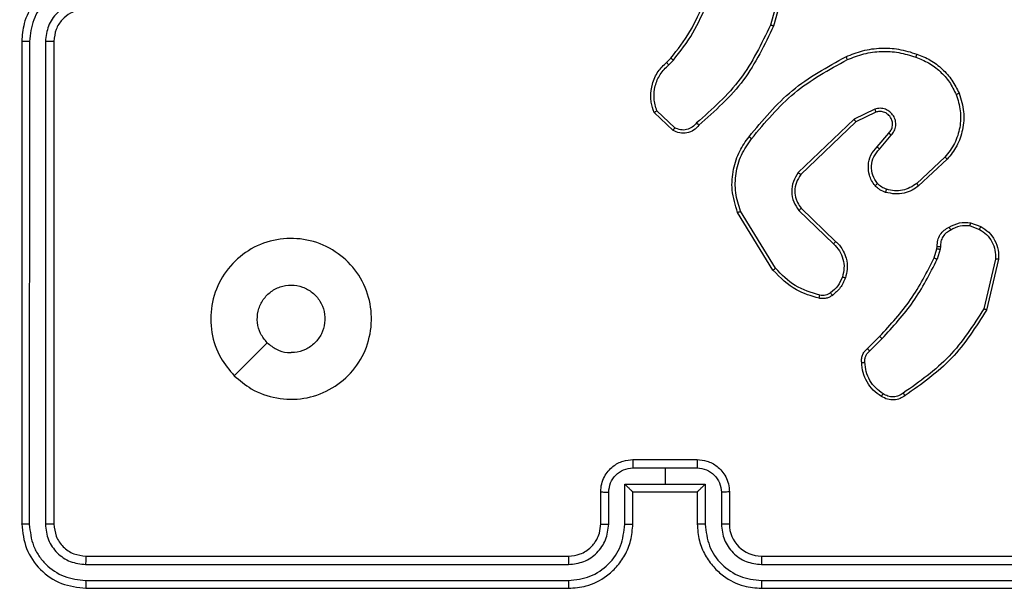
# Model space of a CAD drawing. Units: millimetres. Extents: x 1240 to 2945, y -2592 to -1545.
# Drawn here: x 2133 to 2139, y -2217 to -2214 of the extents above; entities that cross this region are included whole.
import ezdxf

# ---------------------------------------------------------------- set-up
doc = ezdxf.new("R2010")
doc.units = ezdxf.units.MM
doc.header["$PDSIZE"] = -1
doc.layers.add('VP-DIM', color=7, linetype='Continuous')
doc.layers.add('VP-EQ', color=7, linetype='Continuous', true_color=0x8a3492)
doc.dimstyles.get("Standard").update_dxf_attribs({"dimtxt": 14, "dimasz": 20, "dimexe": 20, "dimexo": 50, "dimgap": 20, "dimtad": 0, "dimdec": 0, "dimzin": 0, "dimdsep": 46, "dimtxsty": 'Standard', "dimcen": -0.09, "dimadec": 0, "dimazin": 0, "dimtfac": 1, "dimtdec": 4, "dimtofl": 0, "dimtmove": 0, "dimatfit": 3, "dimfxl": 70, "dimfxlon": 1, "dimtolj": 1, "dimtzin": 0, "dimarcsym": 0})

# ---------------------------------------------------------------- blocks, each defined once
blk = doc.blocks.new('*D336')
at = {"layer": 'Defpoints', "color": 0}
for p in [(2660.35, -1564.5925), (1775.1921, -2250.2425), (2660.35, -2417.7694)]:
    blk.add_point(p, dxfattribs=at)
at = {"layer": 'VP-DIM', "color": 0, "lineweight": -2}
for p, q in [((1775.1921, -1634.5925), (1775.1921, -1544.5925)), ((2660.35, -1634.5925), (2660.35, -1544.5925)), ((1795.1921, -1564.5925), (2180.3632, -1564.5925)), ((2640.35, -1564.5925), (2257.6965, -1564.5925))]:
    blk.add_line(p, q, dxfattribs=at)
at = {"layer": 'VP-DIM', "color": 0}
for points in [[(1795.1921, -1561.2591), (1795.1921, -1567.9258), (1775.1921, -1564.5925)], [(2640.35, -1567.9258), (2640.35, -1561.2591), (2660.35, -1564.5925)]]:
    blk.add_solid(points, dxfattribs=at)
at = {"layer": 'VP-DIM', "color": 0, "insert": (2219.0299, -1564.5925), "char_height": 14, "attachment_point": 5}
blk.add_mtext('\\A1;885', dxfattribs=at)
blk = doc.blocks.new('*D337')
at = {"layer": 'Defpoints', "color": 0}
for p in [(2504.051, -1646.6599), (1977.1921, -2227.3425), (2504.051, -2413.1705)]:
    blk.add_point(p, dxfattribs=at)
at = {"layer": 'VP-DIM', "color": 0, "lineweight": -2}
for p, q in [((1977.1921, -1716.6599), (1977.1921, -1626.6599)), ((2504.051, -1716.6599), (2504.051, -1626.6599)), ((1997.1921, -1646.6599), (2201.9548, -1646.6599)), ((2484.051, -1646.6599), (2279.2882, -1646.6599))]:
    blk.add_line(p, q, dxfattribs=at)
at = {"layer": 'VP-DIM', "color": 0}
for points in [[(1997.1921, -1643.3265), (1997.1921, -1649.9932), (1977.1921, -1646.6599)], [(2484.051, -1649.9932), (2484.051, -1643.3265), (2504.051, -1646.6599)]]:
    blk.add_solid(points, dxfattribs=at)
at = {"layer": 'VP-DIM', "color": 0, "insert": (2240.6215, -1646.6599), "char_height": 14, "attachment_point": 5}
blk.add_mtext('\\A1;535', dxfattribs=at)
blk = doc.blocks.new('1450')
at = {"color": 7, "linetype": 'Continuous', "lineweight": 25}
for p, q in [((815.4311, 126.1296), (815.3319, 125.7766)), ((815.4506, 126.1254), (815.3507, 125.7703)), ((810.6763, 125.6749), (810.6763, 122.6749)), ((810.7238, 125.6746), (810.7237, 122.6726)), ((810.8239, 125.6746), (810.8238, 122.6726)), ((810.8763, 125.6749), (810.8763, 122.6749)), ((814.6865, 125.5444), (814.7133, 125.5708)), ((814.6991, 125.5288), (814.7285, 125.5577)), ((814.7263, 125.121), (814.6081, 125.2336)), ((814.737, 125.1377), (814.6256, 125.2433)), ((815.9817, 125.2541), (815.8518, 125.1906)), ((815.9877, 125.2353), (815.8631, 125.1746)), ((815.8518, 125.1906), (815.5052, 124.859)), ((815.8631, 125.1746), (815.5204, 124.8466)), ((815.9945, 125.02), (816.0682, 125.1049)), ((816.0093, 125.0059), (816.0833, 125.0911)), ((816.4171, 124.9555), (816.2412, 124.7921)), ((816.4314, 124.9422), (816.2534, 124.777)), ((815.3477, 124.2524), (815.1277, 124.6114)), ((815.3634, 124.2646), (815.1462, 124.6188)), ((815.5091, 124.6233), (815.7244, 124.4157)), ((815.5237, 124.6372), (815.7373, 124.4312)), ((816.5732, 124.5274), (816.6309, 124.5065)), ((816.5763, 124.5475), (816.6398, 124.5246)), ((816.3501, 124.3293), (816.3665, 124.3862)), ((816.3665, 124.3862), (816.3685, 124.4007)), ((816.3867, 124.383), (816.3687, 124.3206)), ((816.389, 124.3993), (816.3867, 124.383)), ((816.731, 124.3214), (816.6579, 124.0128)), ((816.7504, 124.3201), (816.6755, 124.005)), ((815.9352, 123.7655), (816.0109, 123.8412)), ((815.9487, 123.7497), (816.0254, 123.8264)), ((814.4763, 123.0749), (814.8763, 123.0749)), ((814.4762, 123.0229), (814.6763, 123.0229)), ((814.6763, 123.0229), (814.8765, 123.0229)), ((814.6763, 123.0229), (814.6763, 122.9228)), ((814.2763, 122.6749), (814.2763, 122.8749)), ((814.3261, 122.6726), (814.3261, 122.8728)), ((814.4262, 122.9228), (814.6763, 122.9228)), ((814.4262, 122.6726), (814.4262, 122.9228)), ((814.4763, 122.6749), (814.4763, 122.8749)), ((814.4763, 122.8749), (814.4763, 122.8749)), ((814.4763, 122.8749), (814.8763, 122.8749)), ((814.6763, 122.9228), (814.9265, 122.9228)), ((814.8763, 122.8749), (814.8763, 122.6749)), ((814.8764, 122.8749), (814.8763, 122.8749)), ((814.9265, 122.9228), (814.9265, 122.6726)), ((815.0266, 122.8728), (815.0266, 122.6726)), ((815.0763, 122.8749), (815.0763, 122.6749)), ((811.0763, 122.4749), (814.0763, 122.4749)), ((815.2763, 122.4749), (818.2763, 122.4749)), ((811.074, 122.4224), (814.0759, 122.4225)), ((815.2767, 122.4225), (818.2787, 122.4224)), ((811.074, 122.3224), (814.0759, 122.3224)), ((815.2767, 122.3224), (818.2787, 122.3224)), ((811.0763, 122.2749), (814.0763, 122.2749)), ((815.2763, 122.2749), (818.2763, 122.2749))]:
    blk.add_line(p, q, dxfattribs=at)
at = {"color": 7, "linetype": 'Continuous', "lineweight": 25, "flags": 128}
blk.add_lwpolyline([(811.998, 123.5966), (812.1004, 123.699), (812.2028, 123.8014)], dxfattribs=at)
at = {"color": 7, "linetype": 'Continuous', "lineweight": 25}
blk.add_arc((815.2763, 122.675), 0.2, 180.0018, 269.99905, dxfattribs=at)
for points, knots in [([(811.0763, 126.0749), (811.0413, 126.0723), (810.9738, 126.0672), (810.8828, 126.0289), (810.809, 125.9768), (810.7388, 125.899), (810.6863, 125.7965), (810.6794, 125.7121), (810.6763, 125.6749)], [0, 0, 0, 0, 0.167283, 0.322543, 0.465787, 0.596999, 0.822392, 1, 1, 1, 1]), ([(811.074, 126.0248), (811.0281, 126.0195), (810.9365, 126.0088), (810.8206, 125.928), (810.7405, 125.8119), (810.7294, 125.7204), (810.7238, 125.6746)], [0, 0, 0, 0, 0.25046, 0.500143, 0.7501, 1, 1, 1, 1]), ([(811.074, 125.9247), (811.0414, 125.9208), (810.976, 125.9128), (810.8931, 125.8557), (810.8353, 125.7729), (810.8277, 125.7074), (810.8239, 125.6746)], [0, 0, 0, 0, 0.2499413, 0.4998852, 0.7495706, 1, 1, 1, 1]), ([(811.0763, 125.8749), (811.0579, 125.8735), (811.0241, 125.8708), (810.9723, 125.8487), (810.9243, 125.8106), (810.8847, 125.7495), (810.8792, 125.7005), (810.8763, 125.6749)], [0, 0, 0, 0, 0.1760447, 0.3237369, 0.5330408, 0.7566716, 1, 1, 1, 1]), ([(814.7133, 125.5708), (814.7551, 125.6245), (814.8397, 125.733), (814.8938, 125.8596), (814.9212, 125.9235)], [0, 0, 0, 0, 0.4946653, 1, 1, 1, 1]), ([(814.7285, 125.5577), (814.7715, 125.613), (814.8575, 125.7236), (814.9126, 125.8524), (814.9401, 125.9168)], [0, 0, 0, 0, 0.50001, 1, 1, 1, 1]), ([(815.3319, 125.7766), (815.2759, 125.6597), (815.1638, 125.426), (814.9699, 125.254), (814.873, 125.168)], [0, 0, 0, 0, 0.4999921, 1, 1, 1, 1]), ([(815.3507, 125.7703), (815.2952, 125.6535), (815.1826, 125.4168), (814.9867, 125.2425), (814.8874, 125.1541)], [0, 0, 0, 0, 0.493272, 1, 1, 1, 1]), ([(815.3507, 125.7703), (815.3505, 125.7703), (815.3501, 125.7704), (815.3473, 125.7714), (815.3438, 125.7725), (815.3404, 125.7737), (815.3363, 125.7751), (815.3334, 125.7761), (815.3319, 125.7766)], [0, 0, 0, 0, 0.2011, 0.434176, 0.56313, 0.700512, 0.846277, 1, 1, 1, 1]), ([(810.7238, 125.6746), (810.7175, 125.6746), (810.7049, 125.6746), (810.6893, 125.6747), (810.6785, 125.6748), (810.6771, 125.6749), (810.6763, 125.6749)], [0, 0, 0, 0, 0.250216, 0.499962, 0.7498, 1, 1, 1, 1]), ([(810.8763, 125.6749), (810.8761, 125.6749), (810.8757, 125.6749), (810.8725, 125.6748), (810.8676, 125.6747), (810.861, 125.6747), (810.853, 125.6746), (810.8438, 125.6746), (810.834, 125.6746), (810.8272, 125.6746), (810.8239, 125.6746)], [0, 0, 0, 0, 0.125024, 0.250203, 0.375242, 0.500012, 0.624744, 0.749813, 0.874955, 1, 1, 1, 1]), ([(815.8012, 125.5796), (815.8354, 125.5933), (815.9055, 125.6216), (816.0174, 125.6359), (816.1322, 125.6305), (816.2043, 125.6078), (816.2415, 125.5961)], [0, 0, 0, 0, 0.243407, 0.500002, 0.742009, 1, 1, 1, 1]), ([(814.7133, 125.5708), (814.7136, 125.5705), (814.7141, 125.57), (814.7182, 125.5665), (814.7232, 125.5622), (814.7267, 125.5592), (814.7285, 125.5577)], [0, 0, 0, 0, 0.279886, 0.55915, 0.779467, 1, 1, 1, 1]), ([(815.1988, 125.0823), (815.2833, 125.1845), (815.4522, 125.3889), (815.6849, 125.516), (815.8012, 125.5796)], [0, 0, 0, 0, 0.500141, 1, 1, 1, 1]), ([(815.8012, 125.5796), (815.8014, 125.5793), (815.8017, 125.5788), (815.8037, 125.5746), (815.8066, 125.5685), (815.8088, 125.5637), (815.81, 125.5613)], [0, 0, 0, 0, 0.250306, 0.500094, 0.749832, 1, 1, 1, 1]), ([(815.81, 125.5613), (815.8439, 125.5748), (815.9117, 125.6018), (816.0209, 125.615), (816.1308, 125.6099), (816.2004, 125.588), (816.2352, 125.577)], [0, 0, 0, 0, 0.24994, 0.499999, 0.75005, 1, 1, 1, 1]), ([(816.2415, 125.5961), (816.2415, 125.5958), (816.2414, 125.5954), (816.2405, 125.5924), (816.2393, 125.5888), (816.2381, 125.5854), (816.2368, 125.5814), (816.2357, 125.5785), (816.2352, 125.577)], [0, 0, 0, 0, 0.208985, 0.445064, 0.573333, 0.708641, 0.851015, 1, 1, 1, 1]), ([(816.2352, 125.577), (816.2627, 125.5661), (816.3175, 125.5442), (816.3881, 125.4898), (816.4478, 125.4237), (816.4738, 125.3706), (816.4868, 125.3441)], [0, 0, 0, 0, 0.249938, 0.500007, 0.750081, 1, 1, 1, 1]), ([(816.2415, 125.5961), (816.2703, 125.5847), (816.3279, 125.5619), (816.402, 125.5051), (816.4643, 125.4355), (816.4913, 125.3798), (816.5049, 125.352)], [0, 0, 0, 0, 0.249989, 0.499989, 0.749998, 1, 1, 1, 1]), ([(814.6081, 125.2336), (814.6012, 125.2542), (814.5906, 125.2859), (814.5861, 125.3455), (814.5946, 125.4124), (814.6286, 125.4882), (814.6679, 125.5264), (814.6865, 125.5444)], [0, 0, 0, 0, 0.190181, 0.290657, 0.522251, 0.775142, 1, 1, 1, 1]), ([(814.6256, 125.2433), (814.6182, 125.2687), (814.6034, 125.3193), (814.6122, 125.399), (814.6428, 125.4731), (814.6804, 125.5102), (814.6991, 125.5288)], [0, 0, 0, 0, 0.249981, 0.49994, 0.749809, 1, 1, 1, 1]), ([(814.6865, 125.5444), (814.6866, 125.5442), (814.687, 125.5437), (814.6899, 125.5401), (814.6941, 125.5349), (814.6975, 125.5308), (814.6991, 125.5288)], [0, 0, 0, 0, 0.250176, 0.500041, 0.749887, 1, 1, 1, 1]), ([(815.2148, 125.0698), (815.2983, 125.1707), (815.4653, 125.3725), (815.6951, 125.4984), (815.81, 125.5613)], [0, 0, 0, 0, 0.4999988, 1, 1, 1, 1]), ([(816.4868, 125.3441), (816.4973, 125.3109), (816.5183, 125.2444), (816.5129, 125.1389), (816.4815, 125.038), (816.4386, 124.983), (816.4171, 124.9555)], [0, 0, 0, 0, 0.249978, 0.499963, 0.749875, 1, 1, 1, 1]), ([(816.5049, 125.352), (816.5166, 125.3142), (816.5396, 125.2405), (816.5307, 125.1265), (816.4958, 125.0237), (816.4525, 124.9689), (816.4314, 124.9422)], [0, 0, 0, 0, 0.268413, 0.524555, 0.76842, 1, 1, 1, 1]), ([(816.5049, 125.352), (816.5046, 125.3518), (816.504, 125.3515), (816.5, 125.3496), (816.494, 125.3471), (816.4892, 125.3451), (816.4868, 125.3441)], [0, 0, 0, 0, 0.249731, 0.499802, 0.749616, 1, 1, 1, 1]), ([(816.0833, 125.0911), (816.0901, 125.0997), (816.1038, 125.1169), (816.1125, 125.1494), (816.1105, 125.1825), (816.0978, 125.2133), (816.0759, 125.2384), (816.0469, 125.2546), (816.0139, 125.2612), (815.9924, 125.2565), (815.9817, 125.2541)], [0, 0, 0, 0, 0.125114, 0.250184, 0.374968, 0.500015, 0.6249, 0.749998, 0.874977, 1, 1, 1, 1]), ([(814.6081, 125.2336), (814.6083, 125.2337), (814.6087, 125.2339), (814.6115, 125.2355), (814.6149, 125.2373), (814.618, 125.2391), (814.6217, 125.2411), (814.6243, 125.2426), (814.6256, 125.2433)], [0, 0, 0, 0, 0.213542, 0.450483, 0.578661, 0.712776, 0.853407, 1, 1, 1, 1]), ([(815.9877, 125.2353), (815.9876, 125.2356), (815.9875, 125.2363), (815.9862, 125.2405), (815.9842, 125.2467), (815.9825, 125.2516), (815.9817, 125.2541)], [0, 0, 0, 0, 0.249768, 0.499842, 0.749573, 1, 1, 1, 1]), ([(816.0682, 125.1049), (816.0737, 125.1116), (816.0847, 125.1251), (816.0914, 125.1494), (816.091, 125.1737), (816.083, 125.1986), (816.0676, 125.2181), (816.0501, 125.2301), (816.0321, 125.2376), (816.0106, 125.2408), (815.9948, 125.237), (815.9877, 125.2353)], [0, 0, 0, 0, 0.122012, 0.248442, 0.350824, 0.467241, 0.617021, 0.696804, 0.769092, 0.895981, 1, 1, 1, 1]), ([(814.8874, 125.1541), (814.8769, 125.1428), (814.8561, 125.1204), (814.8127, 125.1042), (814.767, 125.1027), (814.7398, 125.1149), (814.7263, 125.121)], [0, 0, 0, 0, 0.254946, 0.506582, 0.754951, 1, 1, 1, 1]), ([(814.7263, 125.121), (814.7264, 125.1211), (814.7267, 125.1215), (814.7284, 125.1242), (814.7305, 125.1274), (814.7324, 125.1304), (814.7346, 125.1339), (814.7362, 125.1364), (814.737, 125.1377)], [0, 0, 0, 0, 0.215555, 0.453767, 0.581354, 0.715202, 0.854773, 1, 1, 1, 1]), ([(814.873, 125.168), (814.8645, 125.1584), (814.8474, 125.1393), (814.8113, 125.1245), (814.7722, 125.1223), (814.7487, 125.1325), (814.737, 125.1377)], [0, 0, 0, 0, 0.249921, 0.49989, 0.749622, 1, 1, 1, 1]), ([(814.8874, 125.1541), (814.8872, 125.1543), (814.8868, 125.1547), (814.8843, 125.1571), (814.8815, 125.1598), (814.8789, 125.1623), (814.8761, 125.165), (814.874, 125.167), (814.873, 125.168)], [0, 0, 0, 0, 0.228299, 0.470156, 0.597, 0.727652, 0.862031, 1, 1, 1, 1]), ([(815.8631, 125.1746), (815.863, 125.1747), (815.8628, 125.1751), (815.8612, 125.1774), (815.8592, 125.1803), (815.8571, 125.1832), (815.8546, 125.1867), (815.8528, 125.1893), (815.8518, 125.1906)], [0, 0, 0, 0, 0.194256, 0.425482, 0.554906, 0.69388, 0.842367, 1, 1, 1, 1]), ([(815.1277, 124.6114), (815.1135, 124.6573), (815.0864, 124.7451), (815.097, 124.8778), (815.1342, 124.992), (815.178, 125.0533), (815.1988, 125.0823)], [0, 0, 0, 0, 0.286576, 0.548802, 0.786622, 1, 1, 1, 1]), ([(815.2148, 125.0698), (815.2135, 125.0707), (815.2111, 125.0726), (815.2077, 125.0753), (815.2048, 125.0775), (815.2018, 125.0799), (815.1993, 125.0818), (815.199, 125.0821), (815.1988, 125.0823)], [0, 0, 0, 0, 0.149989, 0.293096, 0.428871, 0.557147, 0.792668, 1, 1, 1, 1]), ([(816.0682, 125.1049), (816.0683, 125.1048), (816.0686, 125.1047), (816.0703, 125.1031), (816.0728, 125.1008), (816.0756, 125.0982), (816.0792, 125.0949), (816.0819, 125.0924), (816.0833, 125.0911)], [0, 0, 0, 0, 0.156367, 0.37466, 0.507339, 0.655928, 0.820132, 1, 1, 1, 1]), ([(815.1462, 124.6188), (815.1341, 124.657), (815.1099, 124.7333), (815.1136, 124.8544), (815.1458, 124.9713), (815.1918, 125.037), (815.2148, 125.0698)], [0, 0, 0, 0, 0.249984, 0.499968, 0.749899, 1, 1, 1, 1]), ([(815.9823, 124.7784), (815.9747, 124.7887), (815.96, 124.8084), (815.9436, 124.8501), (815.9371, 124.9044), (815.952, 124.9691), (815.9805, 125.0033), (815.9945, 125.02)], [0, 0, 0, 0, 0.145294, 0.276015, 0.502112, 0.756347, 1, 1, 1, 1]), ([(815.9945, 125.02), (815.9946, 125.0198), (815.995, 125.0195), (815.9972, 125.0173), (816, 125.0147), (816.0027, 125.0121), (816.0059, 125.0091), (816.0081, 125.007), (816.0093, 125.0059)], [0, 0, 0, 0, 0.206058, 0.441175, 0.569423, 0.705679, 0.849243, 1, 1, 1, 1]), ([(815.9978, 124.7911), (815.9868, 124.8077), (815.9649, 124.8407), (815.9577, 124.9009), (815.971, 124.9601), (815.9965, 124.9906), (816.0093, 125.0059)], [0, 0, 0, 0, 0.24994, 0.499884, 0.749612, 1, 1, 1, 1]), ([(816.4314, 124.9422), (816.4312, 124.9424), (816.4307, 124.9429), (816.4275, 124.9459), (816.4228, 124.9503), (816.419, 124.9537), (816.4171, 124.9555)], [0, 0, 0, 0, 0.249702, 0.499786, 0.749497, 1, 1, 1, 1]), ([(815.5052, 124.859), (815.4934, 124.841), (815.4698, 124.8051), (815.4608, 124.7404), (815.4722, 124.6761), (815.4968, 124.6409), (815.5091, 124.6233)], [0, 0, 0, 0, 0.250288, 0.500094, 0.750054, 1, 1, 1, 1]), ([(815.5204, 124.8466), (815.5102, 124.831), (815.4896, 124.7999), (815.4811, 124.745), (815.4879, 124.7022), (815.5021, 124.6662), (815.5151, 124.6487), (815.5237, 124.6372)], [0, 0, 0, 0, 0.244202, 0.489917, 0.713023, 0.811017, 1, 1, 1, 1]), ([(815.5204, 124.8466), (815.5202, 124.8468), (815.5197, 124.8471), (815.5162, 124.8499), (815.5112, 124.854), (815.5072, 124.8573), (815.5052, 124.859)], [0, 0, 0, 0, 0.249967, 0.499955, 0.749929, 1, 1, 1, 1]), ([(815.9823, 124.7784), (815.9826, 124.7786), (815.9831, 124.7789), (815.9867, 124.7818), (815.9918, 124.786), (815.9958, 124.7894), (815.9978, 124.7911)], [0, 0, 0, 0, 0.250272, 0.499983, 0.749838, 1, 1, 1, 1]), ([(816.0481, 124.7365), (816.0357, 124.7412), (816.0218, 124.7464), (816.0073, 124.7561), (815.9966, 124.7637), (815.9885, 124.7721), (815.9823, 124.7784)], [0, 0, 0, 0, 0.499468, 0.560116, 0.663804, 1, 1, 1, 1]), ([(816.0542, 124.7553), (816.0436, 124.7593), (816.0222, 124.7673), (816.0059, 124.7832), (815.9978, 124.7911)], [0, 0, 0, 0, 0.500056, 1, 1, 1, 1]), ([(816.2534, 124.777), (816.24, 124.7673), (816.2123, 124.7474), (816.1619, 124.7301), (816.1054, 124.7236), (816.0676, 124.7321), (816.0481, 124.7365)], [0, 0, 0, 0, 0.226436, 0.468604, 0.726449, 1, 1, 1, 1]), ([(816.2412, 124.7921), (816.2276, 124.7825), (816.2006, 124.7633), (816.1527, 124.7483), (816.1027, 124.744), (816.0704, 124.7516), (816.0542, 124.7553)], [0, 0, 0, 0, 0.250051, 0.500007, 0.749969, 1, 1, 1, 1]), ([(816.2534, 124.777), (816.2532, 124.7772), (816.2528, 124.7777), (816.2501, 124.7812), (816.246, 124.7862), (816.2428, 124.7901), (816.2412, 124.7921)], [0, 0, 0, 0, 0.249712, 0.499848, 0.749603, 1, 1, 1, 1]), ([(816.0481, 124.7365), (816.0483, 124.7368), (816.0486, 124.7374), (816.05, 124.7416), (816.052, 124.7479), (816.0535, 124.7528), (816.0542, 124.7553)], [0, 0, 0, 0, 0.250349, 0.499967, 0.749915, 1, 1, 1, 1]), ([(815.1277, 124.6114), (815.128, 124.6115), (815.1286, 124.6116), (815.1329, 124.6133), (815.139, 124.6158), (815.1438, 124.6178), (815.1462, 124.6188)], [0, 0, 0, 0, 0.250349, 0.500024, 0.749903, 1, 1, 1, 1]), ([(815.5237, 124.6372), (815.5235, 124.6369), (815.5232, 124.6364), (815.5198, 124.6332), (815.5149, 124.6286), (815.511, 124.6251), (815.5091, 124.6233)], [0, 0, 0, 0, 0.250033, 0.499841, 0.749748, 1, 1, 1, 1]), ([(816.4426, 124.52), (816.4636, 124.5307), (816.5057, 124.5521), (816.5528, 124.549), (816.5763, 124.5475)], [0, 0, 0, 0, 0.5000195, 1, 1, 1, 1]), ([(816.5732, 124.5274), (816.5519, 124.5286), (816.5094, 124.5311), (816.4714, 124.5116), (816.4525, 124.5019)], [0, 0, 0, 0, 0.499993, 1, 1, 1, 1]), ([(816.5732, 124.5274), (816.5735, 124.5289), (816.574, 124.5318), (816.5747, 124.5358), (816.5753, 124.5394), (816.5759, 124.5433), (816.5764, 124.5467), (816.5763, 124.5472), (816.5763, 124.5475)], [0, 0, 0, 0, 0.141383, 0.278331, 0.410296, 0.537695, 0.777908, 1, 1, 1, 1]), ([(816.6398, 124.5246), (816.6397, 124.5242), (816.6395, 124.5234), (816.6371, 124.5186), (816.6341, 124.5127), (816.6319, 124.5086), (816.6309, 124.5065)], [0, 0, 0, 0, 0.279885, 0.559133, 0.779538, 1, 1, 1, 1]), ([(816.6398, 124.5246), (816.6571, 124.5134), (816.6917, 124.491), (816.7292, 124.439), (816.751, 124.3802), (816.7506, 124.3391), (816.7504, 124.3201)], [0, 0, 0, 0, 0.2500397, 0.5000066, 0.769734, 1, 1, 1, 1]), ([(816.3685, 124.4007), (816.3691, 124.4136), (816.3703, 124.4392), (816.3866, 124.474), (816.4107, 124.5026), (816.4321, 124.5143), (816.4426, 124.52)], [0, 0, 0, 0, 0.259359, 0.512479, 0.759322, 1, 1, 1, 1]), ([(816.4525, 124.5019), (816.443, 124.4968), (816.4241, 124.4866), (816.4032, 124.4614), (816.39, 124.4315), (816.3893, 124.41), (816.389, 124.3993)], [0, 0, 0, 0, 0.250036, 0.49999, 0.749907, 1, 1, 1, 1]), ([(816.4426, 124.52), (816.4427, 124.5198), (816.443, 124.5193), (816.4448, 124.5162), (816.4467, 124.5127), (816.4484, 124.5094), (816.4504, 124.5058), (816.4518, 124.5032), (816.4525, 124.5019)], [0, 0, 0, 0, 0.226722, 0.468589, 0.595413, 0.726412, 0.861402, 1, 1, 1, 1]), ([(816.6309, 124.5065), (816.6465, 124.4964), (816.6778, 124.476), (816.7109, 124.4302), (816.7311, 124.3773), (816.731, 124.34), (816.731, 124.3214)], [0, 0, 0, 0, 0.250043, 0.499985, 0.749949, 1, 1, 1, 1]), ([(811.9979, 123.5966), (811.9678, 123.6322), (811.9015, 123.7106), (811.8495, 123.8646), (811.8492, 124.035), (811.905, 124.1969), (812.0124, 124.3298), (812.1568, 124.4217), (812.3239, 124.4582), (812.4946, 124.4394), (812.6476, 124.364), (812.7688, 124.242), (812.8419, 124.0883), (812.8593, 123.9174), (812.8208, 123.7513), (812.7279, 123.6068), (812.5935, 123.5017), (812.4313, 123.4466), (812.2605, 123.4492), (812.1087, 123.502), (812.0319, 123.5676), (811.9979, 123.5966)], [0, 0, 0, 0, 0.044524, 0.097905, 0.151702, 0.205541, 0.258934, 0.312782, 0.366705, 0.419997, 0.474539, 0.527071, 0.582037, 0.634413, 0.689049, 0.74252, 0.796171, 0.849853, 0.903702, 0.957429, 1, 1, 1, 1]), ([(815.7373, 124.4312), (815.7371, 124.4309), (815.7367, 124.4302), (815.7333, 124.4261), (815.729, 124.421), (815.7259, 124.4175), (815.7244, 124.4157)], [0, 0, 0, 0, 0.279685, 0.559094, 0.779547, 1, 1, 1, 1]), ([(815.7244, 124.4157), (815.7374, 124.4021), (815.7635, 124.3748), (815.7853, 124.322), (815.7927, 124.2653), (815.7836, 124.2287), (815.779, 124.2104)], [0, 0, 0, 0, 0.249975, 0.49996, 0.74986, 1, 1, 1, 1]), ([(815.7373, 124.4312), (815.7408, 124.4281), (815.7505, 124.4192), (815.7673, 124.4), (815.7875, 124.3691), (815.8061, 124.3212), (815.8127, 124.2627), (815.8023, 124.2225), (815.7976, 124.2044)], [0, 0, 0, 0, 0.0566559, 0.1590146, 0.3070397, 0.5006092, 0.7753465, 1, 1, 1, 1]), ([(816.3665, 124.3862), (816.3668, 124.3861), (816.3676, 124.3859), (816.373, 124.385), (816.3797, 124.3839), (816.3844, 124.3833), (816.3867, 124.383)], [0, 0, 0, 0, 0.2797867, 0.5590403, 0.7793685, 1, 1, 1, 1]), ([(816.3685, 124.4007), (816.3688, 124.4006), (816.3693, 124.4004), (816.3729, 124.4001), (816.3769, 124.3999), (816.3805, 124.3997), (816.3846, 124.3995), (816.3875, 124.3993), (816.389, 124.3993)], [0, 0, 0, 0, 0.227903, 0.469881, 0.596597, 0.727372, 0.861889, 1, 1, 1, 1]), ([(816.0109, 123.8412), (816.0788, 123.9147), (816.2146, 124.0616), (816.3049, 124.2401), (816.3501, 124.3293)], [0, 0, 0, 0, 0.500001, 1, 1, 1, 1]), ([(816.0254, 123.8264), (816.0941, 123.9008), (816.2315, 124.0496), (816.323, 124.2303), (816.3687, 124.3206)], [0, 0, 0, 0, 0.5, 1, 1, 1, 1]), ([(816.3501, 124.3293), (816.3504, 124.3291), (816.3511, 124.3287), (816.3561, 124.3264), (816.3623, 124.3235), (816.3666, 124.3216), (816.3687, 124.3206)], [0, 0, 0, 0, 0.27973, 0.559012, 0.779479, 1, 1, 1, 1]), ([(816.7504, 124.3201), (816.75, 124.3201), (816.7494, 124.32), (816.745, 124.3203), (816.7386, 124.3207), (816.7335, 124.3212), (816.731, 124.3214)], [0, 0, 0, 0, 0.250055, 0.499676, 0.74968, 1, 1, 1, 1]), ([(815.3477, 124.2524), (815.348, 124.2526), (815.3486, 124.2529), (815.3522, 124.2556), (815.3573, 124.2597), (815.3614, 124.2629), (815.3634, 124.2646)], [0, 0, 0, 0, 0.250185, 0.500159, 0.749824, 1, 1, 1, 1]), ([(815.6342, 124.0779), (815.5856, 124.092), (815.4749, 124.1239), (815.3934, 124.2063), (815.3477, 124.2524)], [0, 0, 0, 0, 0.4391086, 1, 1, 1, 1]), ([(815.6385, 124.097), (815.5854, 124.1131), (815.4793, 124.1453), (815.402, 124.2248), (815.3634, 124.2646)], [0, 0, 0, 0, 0.499994, 1, 1, 1, 1]), ([(812.2028, 123.8015), (812.1878, 123.8198), (812.1577, 123.8564), (812.1388, 123.9264), (812.1427, 123.9979), (812.1704, 124.0643), (812.2184, 124.1177), (812.2815, 124.1523), (812.3524, 124.164), (812.4233, 124.1515), (812.4859, 124.1163), (812.5334, 124.0625), (812.5604, 123.9959), (812.5638, 123.9242), (812.5433, 123.8554), (812.5012, 123.7971), (812.4421, 123.7563), (812.3889, 123.7411), (812.3584, 123.7402), (812.3514, 123.7399)], [0, 0, 0, 0, 0.061298, 0.122592, 0.183902, 0.24527, 0.306661, 0.368105, 0.429514, 0.49092, 0.552226, 0.613534, 0.67478, 0.7361, 0.797425, 0.858843, 0.920276, 0.98171, 1, 1, 1, 1]), ([(815.779, 124.2104), (815.7706, 124.1911), (815.7538, 124.1526), (815.7218, 124.1252), (815.7058, 124.1115)], [0, 0, 0, 0, 0.500013, 1, 1, 1, 1]), ([(815.7976, 124.2044), (815.7884, 124.1832), (815.77, 124.1408), (815.7349, 124.1108), (815.7173, 124.0959)], [0, 0, 0, 0, 0.49999, 1, 1, 1, 1]), ([(815.7976, 124.2044), (815.7973, 124.2044), (815.7967, 124.2045), (815.7925, 124.2059), (815.7863, 124.2079), (815.7814, 124.2096), (815.779, 124.2104)], [0, 0, 0, 0, 0.25007, 0.499886, 0.749684, 1, 1, 1, 1]), ([(815.6342, 124.0779), (815.6343, 124.0782), (815.6345, 124.0788), (815.6355, 124.0831), (815.6369, 124.0894), (815.6379, 124.0945), (815.6385, 124.097)], [0, 0, 0, 0, 0.250083, 0.499825, 0.749785, 1, 1, 1, 1]), ([(815.7173, 124.0959), (815.7113, 124.092), (815.6992, 124.0842), (815.6784, 124.0776), (815.6563, 124.0748), (815.6416, 124.0769), (815.6342, 124.0779)], [0, 0, 0, 0, 0.243893, 0.491901, 0.743882, 1, 1, 1, 1]), ([(815.7058, 124.1115), (815.7008, 124.1083), (815.6908, 124.102), (815.6738, 124.0967), (815.6561, 124.0945), (815.6443, 124.0961), (815.6385, 124.097)], [0, 0, 0, 0, 0.249958, 0.500038, 0.750074, 1, 1, 1, 1]), ([(815.7173, 124.0959), (815.7171, 124.0962), (815.7166, 124.0967), (815.7136, 124.1009), (815.7098, 124.106), (815.7072, 124.1097), (815.7058, 124.1115)], [0, 0, 0, 0, 0.279695, 0.559043, 0.779201, 1, 1, 1, 1]), ([(816.6579, 124.0128), (816.5919, 123.9089), (816.46, 123.701), (816.2586, 123.5593), (816.1579, 123.4884)], [0, 0, 0, 0, 0.500001, 1, 1, 1, 1]), ([(816.6755, 124.005), (816.6088, 123.8994), (816.4754, 123.6882), (816.2711, 123.5445), (816.169, 123.4727)], [0, 0, 0, 0, 0.5000003, 1, 1, 1, 1]), ([(816.6755, 124.005), (816.6753, 124.005), (816.6749, 124.0051), (816.6722, 124.0063), (816.669, 124.0077), (816.6658, 124.0092), (816.6621, 124.0109), (816.6593, 124.0122), (816.6579, 124.0128)], [0, 0, 0, 0, 0.20159, 0.434771, 0.563679, 0.700839, 0.846428, 1, 1, 1, 1]), ([(812.2028, 123.8015), (812.2212, 123.7864), (812.2578, 123.7564), (812.3124, 123.7413), (812.3436, 123.7402), (812.3514, 123.7399)], [0, 0, 0, 0, 0.428914, 0.857811, 1, 1, 1, 1]), ([(816.0109, 123.8412), (816.011, 123.8411), (816.0111, 123.841), (816.012, 123.8401), (816.0133, 123.8387), (816.0151, 123.8368), (816.0173, 123.8346), (816.0198, 123.832), (816.0225, 123.8292), (816.0244, 123.8273), (816.0254, 123.8264)], [0, 0, 0, 0, 0.1250786, 0.2500125, 0.3751609, 0.4998362, 0.6246094, 0.7498138, 0.8749408, 1, 1, 1, 1]), ([(815.8991, 123.6792), (815.8987, 123.6878), (815.8979, 123.705), (815.9056, 123.7293), (815.9179, 123.7502), (815.9296, 123.7605), (815.9352, 123.7655)], [0, 0, 0, 0, 0.262893, 0.52497, 0.770651, 1, 1, 1, 1]), ([(815.9194, 123.68), (815.919, 123.6866), (815.9182, 123.6999), (815.9238, 123.7192), (815.9337, 123.7366), (815.9437, 123.7454), (815.9487, 123.7497)], [0, 0, 0, 0, 0.250046, 0.500011, 0.74997, 1, 1, 1, 1]), ([(815.9352, 123.7655), (815.9353, 123.7653), (815.9356, 123.7649), (815.9378, 123.7623), (815.9404, 123.7593), (815.9428, 123.7565), (815.9456, 123.7532), (815.9477, 123.7509), (815.9487, 123.7497)], [0, 0, 0, 0, 0.213031, 0.450095, 0.578024, 0.712453, 0.8532, 1, 1, 1, 1]), ([(815.8991, 123.6792), (815.8994, 123.6791), (815.9, 123.679), (815.9045, 123.6791), (815.9101, 123.6794), (815.9153, 123.6797), (815.918, 123.6799), (815.9194, 123.68)], [0, 0, 0, 0, 0.241913, 0.488665, 0.740771, 0.869793, 1, 1, 1, 1]), ([(816.0214, 123.4681), (816.004, 123.4804), (815.9692, 123.5049), (815.931, 123.5567), (815.905, 123.6156), (815.9011, 123.658), (815.8991, 123.6792)], [0, 0, 0, 0, 0.250011, 0.500011, 0.750005, 1, 1, 1, 1]), ([(816.0326, 123.4842), (816.0164, 123.4956), (815.9841, 123.5183), (815.9486, 123.5663), (815.9247, 123.621), (815.9211, 123.6603), (815.9194, 123.68)], [0, 0, 0, 0, 0.2500244, 0.4999985, 0.7499659, 1, 1, 1, 1]), ([(816.0214, 123.4681), (816.0216, 123.4683), (816.022, 123.4686), (816.0239, 123.4713), (816.026, 123.4744), (816.028, 123.4773), (816.0302, 123.4806), (816.0318, 123.483), (816.0326, 123.4842)], [0, 0, 0, 0, 0.22222, 0.462516, 0.589791, 0.721816, 0.858638, 1, 1, 1, 1]), ([(816.1579, 123.4884), (816.1485, 123.4822), (816.1297, 123.4699), (816.096, 123.4638), (816.062, 123.4676), (816.0424, 123.4787), (816.0326, 123.4842)], [0, 0, 0, 0, 0.250051, 0.499964, 0.749913, 1, 1, 1, 1]), ([(816.169, 123.4727), (816.1688, 123.4729), (816.1685, 123.4733), (816.1666, 123.476), (816.1645, 123.479), (816.1625, 123.4818), (816.1603, 123.485), (816.1587, 123.4873), (816.1579, 123.4884)], [0, 0, 0, 0, 0.228284, 0.470641, 0.59731, 0.727745, 0.862136, 1, 1, 1, 1]), ([(816.169, 123.4727), (816.1588, 123.466), (816.1378, 123.4523), (816.0995, 123.4445), (816.0583, 123.4477), (816.0339, 123.4612), (816.0214, 123.4681)], [0, 0, 0, 0, 0.230281, 0.473703, 0.730282, 1, 1, 1, 1]), ([(814.2763, 122.8749), (814.2775, 122.8915), (814.2798, 122.9237), (814.2973, 122.9676), (814.3217, 123.0042), (814.3595, 123.0405), (814.4118, 123.0692), (814.4562, 123.0732), (814.4763, 123.0749)], [0, 0, 0, 0, 0.158484, 0.307476, 0.446952, 0.576912, 0.807323, 1, 1, 1, 1]), ([(814.4763, 123.0749), (814.4763, 123.0747), (814.4763, 123.0743), (814.4763, 123.0711), (814.4763, 123.0663), (814.4762, 123.0598), (814.4762, 123.0518), (814.4762, 123.0427), (814.4762, 123.033), (814.4762, 123.0262), (814.4762, 123.0229)], [0, 0, 0, 0, 0.1250593, 0.2501883, 0.3752836, 0.4999851, 0.6247713, 0.7497787, 0.8749647, 1, 1, 1, 1]), ([(814.8763, 123.0749), (814.8763, 123.0747), (814.8764, 123.0743), (814.8764, 123.0711), (814.8764, 123.0663), (814.8764, 123.0598), (814.8764, 123.0518), (814.8765, 123.0427), (814.8765, 123.033), (814.8765, 123.0262), (814.8765, 123.0229)], [0, 0, 0, 0, 0.1250593, 0.2501883, 0.3752836, 0.4999851, 0.6247713, 0.7497787, 0.8749647, 1, 1, 1, 1]), ([(814.8763, 123.0749), (814.8965, 123.0732), (814.9408, 123.0692), (814.9932, 123.0405), (815.0309, 123.0042), (815.0554, 122.9676), (815.0728, 122.9237), (815.0751, 122.8915), (815.0763, 122.8749)], [0, 0, 0, 0, 0.192677, 0.423088, 0.553048, 0.692524, 0.841516, 1, 1, 1, 1]), ([(814.3261, 122.8728), (814.3285, 122.8924), (814.3333, 122.9316), (814.3675, 122.9813), (814.4172, 123.016), (814.4565, 123.0206), (814.4762, 123.0229)], [0, 0, 0, 0, 0.24994, 0.49988, 0.749569, 1, 1, 1, 1]), ([(814.8765, 123.0229), (814.8962, 123.0206), (814.9355, 123.016), (814.9851, 122.9813), (815.0194, 122.9316), (815.0242, 122.8924), (815.0266, 122.8728)], [0, 0, 0, 0, 0.250432, 0.500128, 0.750059, 1, 1, 1, 1]), ([(814.2763, 122.8749), (814.2773, 122.8746), (814.2792, 122.874), (814.2925, 122.8733), (814.3089, 122.8729), (814.3204, 122.8728), (814.3261, 122.8728)], [0, 0, 0, 0, 0.279866, 0.559127, 0.779469, 1, 1, 1, 1]), ([(814.4262, 122.9228), (814.4317, 122.9173), (814.4428, 122.9063), (814.4562, 122.8932), (814.4657, 122.8842), (814.4713, 122.8789), (814.4752, 122.8756), (814.4759, 122.8752), (814.4763, 122.8749)], [0, 0, 0, 0, 0.251474, 0.502476, 0.646472, 0.775758, 0.892465, 1, 1, 1, 1]), ([(814.8764, 122.8749), (814.8768, 122.8752), (814.8775, 122.8756), (814.8813, 122.8789), (814.887, 122.8842), (814.8964, 122.8932), (814.9099, 122.9063), (814.921, 122.9173), (814.9265, 122.9228)], [0, 0, 0, 0, 0.10741, 0.224234, 0.353521, 0.497519, 0.748523, 1, 1, 1, 1]), ([(815.0763, 122.8749), (815.0754, 122.8746), (815.0734, 122.874), (815.0602, 122.8733), (815.0438, 122.8729), (815.0323, 122.8728), (815.0266, 122.8728)], [0, 0, 0, 0, 0.279866, 0.559127, 0.779469, 1, 1, 1, 1]), ([(810.7237, 122.6726), (810.7167, 122.6726), (810.7027, 122.6728), (810.6871, 122.6734), (810.678, 122.6742), (810.6769, 122.6747), (810.6763, 122.6749)], [0, 0, 0, 0, 0.279826, 0.55914, 0.779558, 1, 1, 1, 1]), ([(810.6763, 122.6749), (810.6823, 122.6226), (810.6943, 122.5178), (810.7868, 122.3855), (810.9191, 122.293), (811.0239, 122.281), (811.0763, 122.2749)], [0, 0, 0, 0, 0.2499566, 0.4998712, 0.7498486, 1, 1, 1, 1]), ([(810.7237, 122.6726), (810.7289, 122.6267), (810.7367, 122.5577), (810.7811, 122.4765), (810.8393, 122.4062), (810.9369, 122.339), (811.0283, 122.3279), (811.074, 122.3224)], [0, 0, 0, 0, 0.250151, 0.376168, 0.500777, 0.750385, 1, 1, 1, 1]), ([(810.8763, 122.6749), (810.8753, 122.6746), (810.8732, 122.6739), (810.8591, 122.6731), (810.8417, 122.6726), (810.8298, 122.6726), (810.8238, 122.6726)], [0, 0, 0, 0, 0.2799095, 0.5590394, 0.7794293, 1, 1, 1, 1]), ([(810.8238, 122.6726), (810.8275, 122.6398), (810.8331, 122.5905), (810.8648, 122.5325), (810.9064, 122.4823), (810.9761, 122.4343), (811.0413, 122.4264), (811.074, 122.4224)], [0, 0, 0, 0, 0.25015, 0.376169, 0.500783, 0.750387, 1, 1, 1, 1]), ([(810.8763, 122.6749), (810.8793, 122.6488), (810.8853, 122.5964), (810.9316, 122.5302), (810.9977, 122.484), (811.0501, 122.4779), (811.0763, 122.4749)], [0, 0, 0, 0, 0.2500143, 0.4998576, 0.7497841, 1, 1, 1, 1]), ([(814.0759, 122.4225), (814.1087, 122.4265), (814.1741, 122.4344), (814.257, 122.4916), (814.3147, 122.5744), (814.3223, 122.6399), (814.3261, 122.6726)], [0, 0, 0, 0, 0.2499012, 0.4998499, 0.7495463, 1, 1, 1, 1]), ([(814.0759, 122.3224), (814.1217, 122.328), (814.2133, 122.3392), (814.3294, 122.4192), (814.4102, 122.5351), (814.4208, 122.6267), (814.4262, 122.6726)], [0, 0, 0, 0, 0.249902, 0.499854, 0.749545, 1, 1, 1, 1]), ([(814.0763, 122.2749), (814.1134, 122.278), (814.1976, 122.2848), (814.2999, 122.3371), (814.3778, 122.4072), (814.4301, 122.4811), (814.4685, 122.5722), (814.4737, 122.6398), (814.4763, 122.6749)], [0, 0, 0, 0, 0.176952, 0.402124, 0.533393, 0.676801, 0.832342, 1, 1, 1, 1]), ([(814.0763, 122.4749), (814.1009, 122.4775), (814.1388, 122.4814), (814.185, 122.5055), (814.2146, 122.5288), (814.2366, 122.5541), (814.2547, 122.5824), (814.272, 122.6219), (814.2747, 122.6556), (814.2763, 122.6749)], [0, 0, 0, 0, 0.233626, 0.360026, 0.492476, 0.592738, 0.679017, 0.814851, 1, 1, 1, 1]), ([(814.2763, 122.6749), (814.2771, 122.6746), (814.2787, 122.674), (814.2901, 122.6733), (814.3066, 122.6728), (814.3196, 122.6727), (814.3261, 122.6726)], [0, 0, 0, 0, 0.250137, 0.499928, 0.749787, 1, 1, 1, 1]), ([(814.4262, 122.6726), (814.4327, 122.6727), (814.4458, 122.6727), (814.4625, 122.6733), (814.474, 122.674), (814.4756, 122.6746), (814.4763, 122.6749)], [0, 0, 0, 0, 0.25012, 0.5, 0.749769, 1, 1, 1, 1]), ([(814.9265, 122.6726), (814.9199, 122.6727), (814.9068, 122.6727), (814.8902, 122.6733), (814.8787, 122.674), (814.8771, 122.6746), (814.8763, 122.6749)], [0, 0, 0, 0, 0.25012, 0.5, 0.749769, 1, 1, 1, 1]), ([(814.8763, 122.6749), (814.879, 122.6398), (814.8841, 122.5722), (814.9225, 122.4811), (814.9748, 122.4072), (815.0527, 122.3371), (815.1551, 122.2848), (815.2393, 122.278), (815.2763, 122.2749)], [0, 0, 0, 0, 0.1676576, 0.3231988, 0.4666075, 0.5978756, 0.8230482, 1, 1, 1, 1]), ([(814.9265, 122.6726), (814.9318, 122.6267), (814.9425, 122.5351), (815.0233, 122.4192), (815.1394, 122.3392), (815.2309, 122.328), (815.2767, 122.3224)], [0, 0, 0, 0, 0.250455, 0.500146, 0.750098, 1, 1, 1, 1]), ([(815.0763, 122.6749), (815.0756, 122.6746), (815.074, 122.674), (815.0626, 122.6733), (815.0461, 122.6728), (815.0331, 122.6727), (815.0266, 122.6726)], [0, 0, 0, 0, 0.250137, 0.499928, 0.749787, 1, 1, 1, 1]), ([(815.0266, 122.6726), (815.0304, 122.6399), (815.038, 122.5744), (815.0957, 122.4916), (815.1786, 122.4344), (815.244, 122.4265), (815.2767, 122.4225)], [0, 0, 0, 0, 0.2504537, 0.5001501, 0.7500988, 1, 1, 1, 1]), ([(811.0763, 122.4749), (811.076, 122.4739), (811.0753, 122.4718), (811.0745, 122.4577), (811.074, 122.4403), (811.074, 122.4284), (811.074, 122.4224)], [0, 0, 0, 0, 0.2798364, 0.5590075, 0.7794511, 1, 1, 1, 1]), ([(814.0763, 122.4749), (814.0763, 122.4747), (814.0763, 122.4743), (814.0762, 122.4711), (814.0761, 122.4662), (814.0761, 122.4597), (814.076, 122.4516), (814.076, 122.4425), (814.076, 122.4326), (814.076, 122.4258), (814.0759, 122.4225)], [0, 0, 0, 0, 0.125166, 0.2502, 0.375329, 0.500006, 0.624734, 0.74983, 0.874967, 1, 1, 1, 1]), ([(815.2763, 122.4749), (815.2764, 122.4747), (815.2764, 122.4743), (815.2765, 122.4711), (815.2766, 122.4662), (815.2766, 122.4597), (815.2767, 122.4516), (815.2767, 122.4425), (815.2767, 122.4326), (815.2767, 122.4258), (815.2767, 122.4225)], [0, 0, 0, 0, 0.125021, 0.250198, 0.375346, 0.500002, 0.624761, 0.749826, 0.874965, 1, 1, 1, 1]), ([(811.074, 122.3224), (811.074, 122.3153), (811.0742, 122.3013), (811.0748, 122.2858), (811.0755, 122.2766), (811.0761, 122.2755), (811.0763, 122.2749)], [0, 0, 0, 0, 0.279801, 0.559186, 0.779439, 1, 1, 1, 1]), ([(814.0759, 122.3224), (814.076, 122.3161), (814.076, 122.3035), (814.0761, 122.2879), (814.0762, 122.2771), (814.0763, 122.2757), (814.0763, 122.2749)], [0, 0, 0, 0, 0.250143, 0.50001, 0.749835, 1, 1, 1, 1]), ([(815.2767, 122.3224), (815.2767, 122.3161), (815.2767, 122.3035), (815.2766, 122.2879), (815.2765, 122.2771), (815.2764, 122.2757), (815.2763, 122.2749)], [0, 0, 0, 0, 0.250109, 0.49998, 0.74983, 1, 1, 1, 1])]:
    blk.add_open_spline(points, degree=3, knots=knots, dxfattribs=at)
blk = doc.blocks.new('WD1450 2d')
at = {"layer": 'VP-EQ'}
blk.add_blockref('1450', (1322.0228, -2339.4674), dxfattribs=at)

msp = doc.modelspace()

# ---------------------------------------------------------------- block references
at = {"layer": 'VP-EQ', "color": 0}
msp.add_blockref('WD1450 2d', (0, 0), dxfattribs=at)

# ---------------------------------------------------------------- dimensions: what is measured, and where the dimension line sits
at = {"layer": 'VP-DIM', "color": 0}
dim = msp.add_linear_dim(base=(2660.35, -1564.5925), p1=(1775.1921, -2250.2425), p2=(2660.35, -2417.7694), dimstyle='Standard', dxfattribs=at)
dim.commit()
dim.dimension.update_dxf_attribs({"geometry": '*D336', "text_midpoint": (2219.0299, -1564.5925), "dimtype": 160})
dim = msp.add_linear_dim(base=(2504.051, -1646.6599), p1=(1977.1921, -2227.3425), p2=(2504.051, -2413.1705), text='535', dimstyle='Standard', dxfattribs=at)
dim.commit()
dim.dimension.update_dxf_attribs({"geometry": '*D337', "text_midpoint": (2240.6215, -1646.6599)})

doc.saveas('drawing.dxf')
